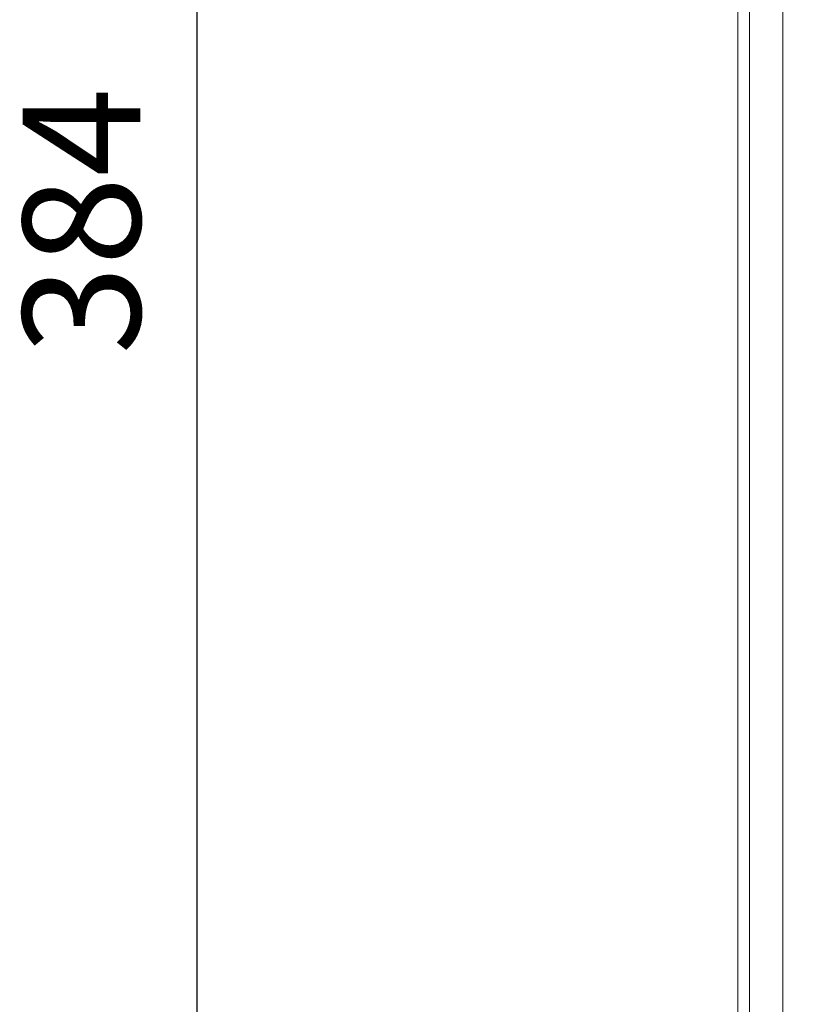
# Model space of a CAD drawing. Units: millimetres. Extents: x -20 to 230, y -20 to 317.
# Drawn here: x 27 to 42, y 157 to 175 of the extents above; entities that cross this region are included whole.
import ezdxf

# ---------------------------------------------------------------- set-up
doc = ezdxf.new("R2010")
doc.units = ezdxf.units.MM
doc.layers.add('기구', color=7, linetype='Continuous')
doc.styles.add('맑은 고딕', font='malgun.ttf')
doc.dimstyles.new('ISO-25', dxfattribs={"dimtxt": 2.5, "dimasz": 2.5, "dimexe": 1.25, "dimexo": 0.625, "dimtad": 1, "dimtxsty": 'Standard', "dimcen": 2.5, "dimadec": 0, "dimazin": 0, "dimtfac": 1, "dimtmove": 0, "dimatfit": 3, "dimfxl": 1, "dimarcsym": 0})

# ---------------------------------------------------------------- blocks, each defined once
blk = doc.blocks.new('_Oblique')
at = {"color": 0, "linetype": 'ByBlock', "lineweight": -2}
blk.add_line((-0.5, -0.5), (0.5, 0.5), dxfattribs=at)
blk = doc.blocks.new('*D72')
at = {"layer": 'Defpoints', "color": 0, "transparency": 16777216}
for p in [(42.615, 190.459), (30.61, 152.084), (42.615, 152.084)]:
    blk.add_point(p, dxfattribs=at)
at = {"layer": '기구', "color": 0, "lineweight": -2, "transparency": 16777216}
for p, q in [((41.915, 190.459), (29.91, 190.459)), ((30.61, 190.459), (30.61, 152.084)), ((41.915, 152.084), (29.91, 152.084))]:
    blk.add_line(p, q, dxfattribs=at)
at = {"layer": '기구', "color": 0, "lineweight": -2, "transparency": 16777216, "xscale": 1.4, "yscale": 1.4, "zscale": 1.4}
for p, rotation in [((30.61, 190.459), 90), ((30.61, 152.084), 270)]:
    blk.add_blockref('_Oblique', p, dxfattribs=dict(at, rotation=rotation))
at = {"layer": '기구', "color": 3, "transparency": 16777216, "insert": (28.825, 171.271), "char_height": 2.1, "attachment_point": 5, "rotation": 90, "style": '맑은 고딕'}
blk.add_mtext('384', dxfattribs=at)

msp = doc.modelspace()

# ---------------------------------------------------------------- linework, layer by layer
at = {"color": 0, "lineweight": 13}
for points in [[(40.274, 188.118), (40.274, 171.271), (40.274, 154.425)], [(40.48, 187.912), (40.48, 171.271), (40.48, 154.631)], [(41.078, 154.631), (41.078, 171.271), (41.078, 187.912)]]:
    msp.add_open_spline(points, degree=2, dxfattribs=at)

# ---------------------------------------------------------------- dimensions: what is measured, and where the dimension line sits
at = {"layer": '기구', "color": 1}
dim = msp.add_linear_dim(base=(30.61, 152.084), p1=(42.615, 190.459), p2=(42.615, 152.084), angle=90, text='384', dimstyle='ISO-25', override={"dimscale": 0.07, "dimtxt": 30, "dimasz": 20, "dimexe": 10, "dimexo": 10, "dimgap": 10, "dimtxsty": '맑은 고딕', "dimblk1": 'Oblique', "dimblk2": 'Oblique', "dimsah": 1, "dimclrt": 3}, dxfattribs=at)
dim.commit()
dim.dimension.update_dxf_attribs({"geometry": '*D72', "text_midpoint": (28.825, 171.271)})

doc.saveas('drawing.dxf')
